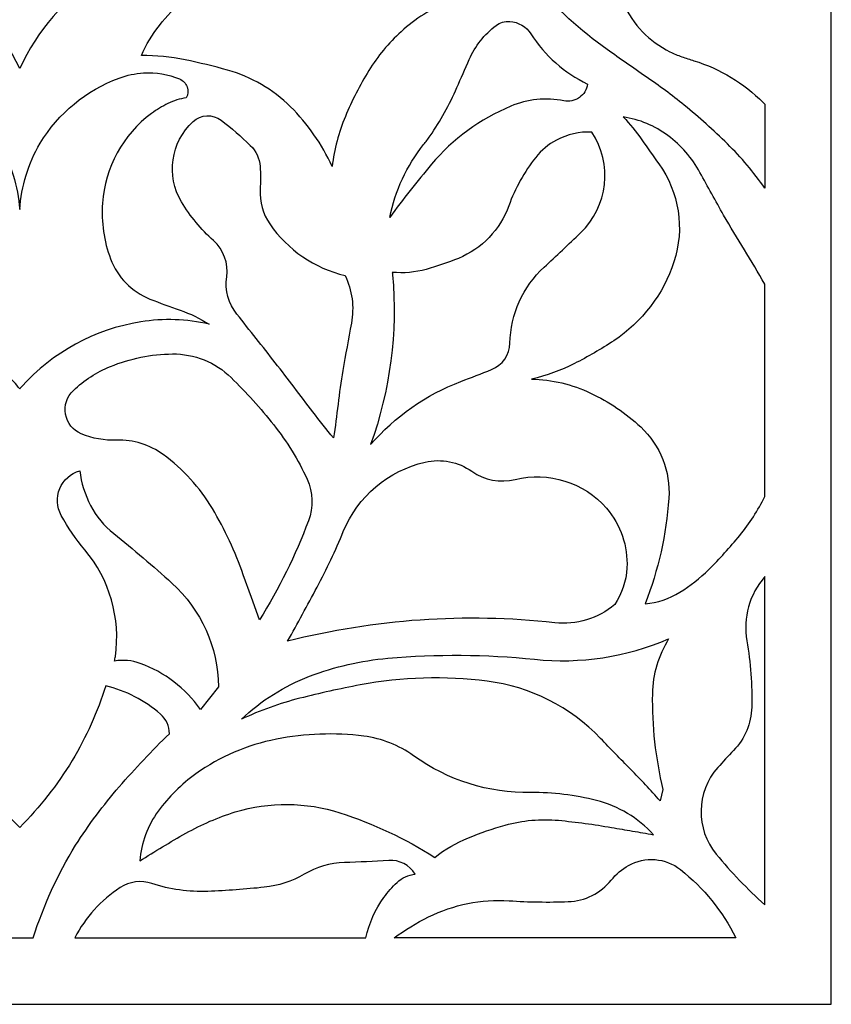
# Model space of a CAD drawing. Units: millimetres. Extents: x -62 to 62, y -115 to 132.
# Drawn here: x 0 to 62, y -115 to -40 of the extents above; entities that cross this region are included whole.
import ezdxf

# ---------------------------------------------------------------- set-up
doc = ezdxf.new("R2010")
doc.units = ezdxf.units.MM
doc.header["$MEASUREMENT"] = 0
doc.layers.add('layer 1', color=7, linetype='Continuous')

msp = doc.modelspace()

# ---------------------------------------------------------------- linework, layer by layer
at = {"layer": 'layer 1', "color": 250}
msp.add_open_spline([(-61.6709, 131.7312), (-61.6709, 131.7312), (61.5406, 131.7312), (61.5406, 131.7312), (61.5406, 131.7312), (61.5406, 131.7312), (61.5406, -114.6912), (61.5406, -114.6912), (61.5406, -114.6912), (61.5406, -114.6912), (-61.6709, -114.6912), (-61.6709, -114.6912), (-61.6709, -114.6912), (-61.6709, -114.6912), (-61.6709, 131.7312), (-61.6709, 131.7312)], degree=3, knots=[0, 0, 0, 0, 0.2, 0.2, 0.2, 0.2, 0.4, 0.4, 0.4, 0.4, 0.6, 0.6, 0.6, 0.6, 1, 1, 1, 1], dxfattribs=at)
at = {"layer": 'layer 1', "color": 7}
for points, knots in [([(-0.0653, -43.6697), (1.2626, -40.8036), (3.3671, -38.3655), (6.0075, -36.6321), (6.0075, -36.6321), (8.6442, -34.9012), (11.7003, -33.9127), (14.8512, -33.7703), (14.8512, -33.7703), (14.1142, -33.5552), (13.3959, -33.2783), (12.7054, -32.9425), (12.7054, -32.9425), (9.6353, -31.4493), (6.8892, -29.364), (4.6256, -26.8083), (4.6256, -26.8083), (2.6266, -24.4444), (1.0403, -21.7589), (-0.0653, -18.8669), (-0.0653, -18.8669), (-1.1706, -21.7589), (-2.7569, -24.4442), (-4.7559, -26.8083), (-4.7559, -26.8083), (-7.0191, -29.3644), (-9.7656, -31.4493), (-12.8359, -32.9425), (-12.8359, -32.9425), (-13.5262, -33.2783), (-14.244, -33.5552), (-14.9815, -33.7703), (-14.9815, -33.7703), (-11.8306, -33.9125), (-8.7747, -34.9014), (-6.1377, -36.6321), (-6.1377, -36.6321), (-3.4968, -38.3649), (-1.3929, -40.8036), (-0.0653, -43.6697)], [0, 0, 0, 0, 0.0909091, 0.0909091, 0.0909091, 0.0909091, 0.1818182, 0.1818182, 0.1818182, 0.1818182, 0.2727273, 0.2727273, 0.2727273, 0.2727273, 0.3636364, 0.3636364, 0.3636364, 0.3636364, 0.4545455, 0.4545455, 0.4545455, 0.4545455, 0.5454545, 0.5454545, 0.5454545, 0.5454545, 0.6363636, 0.6363636, 0.6363636, 0.6363636, 0.7272727, 0.7272727, 0.7272727, 0.7272727, 0.8181818, 0.8181818, 0.8181818, 0.8181818, 1, 1, 1, 1]), ([(56.4912, -52.7605), (56.4912, -52.7605), (56.4912, -46.3787), (56.4912, -46.3787), (56.4912, -46.3787), (56.4486, -46.3366), (56.4063, -46.294), (56.364, -46.2519), (56.364, -46.2519), (54.896, -44.7874), (53.0959, -43.7006), (51.1157, -43.0847), (51.1157, -43.0847), (50.8056, -42.9882), (50.497, -42.8871), (50.1899, -42.7814), (50.1899, -42.7814), (49.8823, -42.6756), (49.5816, -42.5514), (49.2891, -42.4092), (49.2891, -42.4092), (47.7286, -41.6318), (46.4812, -40.3416), (45.7553, -38.7565), (45.7553, -38.7565), (44.4665, -35.942), (41.831, -33.9829), (38.7641, -33.5636), (38.7641, -33.5636), (38.2282, -33.4904), (37.6859, -33.4814), (37.1479, -33.5367), (37.1479, -33.5367), (37.4675, -34.902), (38.1125, -36.1691), (39.0285, -37.2306), (39.0285, -37.2306), (40.6521, -39.1124), (42.4954, -40.7922), (44.5195, -42.2349), (44.5195, -42.2349), (45.4997, -42.9338), (46.4866, -43.623), (47.4801, -44.3029), (47.4801, -44.3029), (48.4735, -44.9832), (49.4409, -45.7012), (50.3786, -46.4565), (50.3786, -46.4565), (51.516, -47.3842), (52.6092, -48.3654), (53.654, -49.396), (53.654, -49.396), (54.7006, -50.4282), (55.6504, -51.5547), (56.4912, -52.7605)], [0, 0, 0, 0, 0.0666667, 0.0666667, 0.0666667, 0.0666667, 0.1333333, 0.1333333, 0.1333333, 0.1333333, 0.2, 0.2, 0.2, 0.2, 0.2666667, 0.2666667, 0.2666667, 0.2666667, 0.3333333, 0.3333333, 0.3333333, 0.3333333, 0.4, 0.4, 0.4, 0.4, 0.4666667, 0.4666667, 0.4666667, 0.4666667, 0.5333333, 0.5333333, 0.5333333, 0.5333333, 0.6, 0.6, 0.6, 0.6, 0.6666667, 0.6666667, 0.6666667, 0.6666667, 0.7333333, 0.7333333, 0.7333333, 0.7333333, 0.8, 0.8, 0.8, 0.8, 0.8666667, 0.8666667, 0.8666667, 0.8666667, 1, 1, 1, 1]), ([(32.5607, -38.5958), (30.5649, -37.6138), (28.4453, -36.9084), (26.259, -36.4989), (26.259, -36.4989), (24.078, -36.0908), (21.8638, -35.8894), (19.6449, -35.8982), (19.6449, -35.8982), (18.324, -35.9035), (17.0105, -36.0944), (15.743, -36.4654), (15.743, -36.4654), (14.4622, -36.8402), (13.2928, -37.5205), (12.3344, -38.4483), (12.3344, -38.4483), (11.6981, -39.064), (11.0996, -39.7171), (10.5417, -40.4048), (10.5417, -40.4048), (9.9814, -41.0953), (9.5235, -41.8623), (9.1815, -42.683), (9.1815, -42.683), (10.2919, -42.6847), (11.3996, -42.7982), (12.4873, -43.0217), (12.4873, -43.0217), (13.5725, -43.245), (14.65, -43.5048), (15.7175, -43.8015), (15.7175, -43.8015), (17.5193, -44.3023), (19.163, -45.2586), (20.4887, -46.5779), (20.4887, -46.5779), (21.8036, -47.8858), (22.8743, -49.4185), (23.6505, -51.1027), (23.6505, -51.1027), (23.8102, -49.8023), (24.1476, -48.5294), (24.653, -47.32), (24.653, -47.32), (25.1567, -46.1149), (25.7538, -44.9505), (26.4387, -43.838), (26.4387, -43.838), (27.1118, -42.7448), (27.9344, -41.7508), (28.8821, -40.8847), (28.8821, -40.8847), (29.957, -39.9024), (31.2045, -39.1264), (32.5607, -38.5958)], [0, 0, 0, 0, 0.0666667, 0.0666667, 0.0666667, 0.0666667, 0.1333333, 0.1333333, 0.1333333, 0.1333333, 0.2, 0.2, 0.2, 0.2, 0.2666667, 0.2666667, 0.2666667, 0.2666667, 0.3333333, 0.3333333, 0.3333333, 0.3333333, 0.4, 0.4, 0.4, 0.4, 0.4666667, 0.4666667, 0.4666667, 0.4666667, 0.5333333, 0.5333333, 0.5333333, 0.5333333, 0.6, 0.6, 0.6, 0.6, 0.6666667, 0.6666667, 0.6666667, 0.6666667, 0.7333333, 0.7333333, 0.7333333, 0.7333333, 0.8, 0.8, 0.8, 0.8, 0.8666667, 0.8666667, 0.8666667, 0.8666667, 1, 1, 1, 1]), ([(43.0405, -44.8586), (41.2819, -44.0156), (39.7925, -42.6985), (38.74, -41.057), (38.74, -41.057), (38.3845, -40.5021), (37.7877, -40.1484), (37.13, -40.1033), (37.13, -40.1033), (36.7569, -40.0776), (36.3869, -40.1887), (36.0894, -40.416), (36.0894, -40.416), (35.2067, -41.0901), (34.5087, -41.9759), (34.0599, -42.9918), (34.0599, -42.9918), (33.7453, -43.7036), (33.4328, -44.4168), (33.122, -45.1304), (33.122, -45.1304), (32.5631, -46.416), (31.8804, -47.6448), (31.0843, -48.799), (31.0843, -48.799), (30.9288, -49.0225), (30.7661, -49.2408), (30.5962, -49.4534), (30.5962, -49.4534), (29.311, -51.0648), (28.4303, -52.9593), (28.0272, -54.9807), (28.0272, -54.9807), (29.0299, -53.5968), (30.0852, -52.2511), (31.1906, -50.9474), (31.1906, -50.9474), (32.8203, -49.0239), (34.8837, -47.5134), (37.2097, -46.5404), (37.2097, -46.5404), (38.482, -46.0081), (39.8854, -45.8681), (41.2377, -46.1379), (41.2377, -46.1379), (41.6484, -46.2196), (42.0743, -46.1283), (42.4156, -45.886), (42.4156, -45.886), (42.7566, -45.6434), (42.9825, -45.2731), (43.0405, -44.8586)], [0, 0, 0, 0, 0.0714286, 0.0714286, 0.0714286, 0.0714286, 0.1428571, 0.1428571, 0.1428571, 0.1428571, 0.2142857, 0.2142857, 0.2142857, 0.2142857, 0.2857143, 0.2857143, 0.2857143, 0.2857143, 0.3571429, 0.3571429, 0.3571429, 0.3571429, 0.4285714, 0.4285714, 0.4285714, 0.4285714, 0.5, 0.5, 0.5, 0.5, 0.5714286, 0.5714286, 0.5714286, 0.5714286, 0.6428571, 0.6428571, 0.6428571, 0.6428571, 0.7142857, 0.7142857, 0.7142857, 0.7142857, 0.7857143, 0.7857143, 0.7857143, 0.7857143, 0.8571429, 0.8571429, 0.8571429, 0.8571429, 1, 1, 1, 1]), ([(-0.0653, -67.9928), (-0.0244, -67.9389), (0.0187, -67.8871), (0.0639, -67.8367), (0.0639, -67.8367), (2.4332, -65.2084), (5.6315, -63.4672), (9.1247, -62.9021), (9.1247, -62.9021), (10.8468, -62.6238), (12.6075, -62.6856), (14.3064, -63.084), (14.3064, -63.084), (13.6206, -62.6406), (12.8835, -62.2831), (12.1112, -62.0191), (12.1112, -62.0191), (11.3416, -61.7559), (10.5782, -61.4738), (9.8223, -61.1733), (9.8223, -61.1733), (8.4418, -60.6242), (7.3566, -59.5168), (6.8346, -58.1257), (6.8346, -58.1257), (6.3295, -56.7785), (6.1186, -55.3382), (6.2159, -53.9028), (6.2159, -53.9028), (6.3991, -51.1946), (7.7627, -48.7019), (9.9428, -47.0851), (9.9428, -47.0851), (10.3351, -46.798), (10.7521, -46.5472), (11.1899, -46.336), (11.1899, -46.336), (11.6289, -46.1239), (12.0973, -45.9781), (12.579, -45.9034), (12.579, -45.9034), (12.7182, -45.6496), (12.7429, -45.3487), (12.6468, -45.0761), (12.6468, -45.0761), (12.5507, -44.8032), (12.3447, -44.5845), (12.0771, -44.474), (12.0771, -44.474), (11.2108, -44.1149), (10.2745, -43.9582), (9.3386, -44.0156), (9.3386, -44.0156), (8.7024, -44.0547), (8.0757, -44.1865), (7.478, -44.4072), (7.478, -44.4072), (4.9765, -45.3306), (2.8643, -47.0746), (1.4847, -49.3561), (1.4847, -49.3561), (0.5891, -50.8911), (0.0588, -52.6102), (-0.0653, -54.3827), (-0.0653, -54.3827), (-0.1891, -52.6102), (-0.719, -50.8907), (-1.6149, -49.3561), (-1.6149, -49.3561), (-2.9894, -47.0837), (-5.0909, -45.3437), (-7.5804, -44.4182), (-7.5804, -44.4182), (-9.001, -43.8902), (-10.559, -43.8663), (-11.9951, -44.3514), (-11.9951, -44.3514), (-12.3038, -44.4555), (-12.561, -44.6734), (-12.7147, -44.9607), (-12.7147, -44.9607), (-12.8722, -45.2556), (-12.8704, -45.6103), (-12.7093, -45.9034), (-12.7093, -45.9034), (-12.2274, -45.9781), (-11.7592, -46.1239), (-11.32, -46.336), (-11.32, -46.336), (-10.8826, -46.5472), (-10.4651, -46.798), (-10.0731, -47.0851), (-10.0731, -47.0851), (-7.8924, -48.7013), (-6.5302, -51.195), (-6.3458, -53.9028), (-6.3458, -53.9028), (-6.2485, -55.3382), (-6.4597, -56.7785), (-6.9649, -58.1257), (-6.9649, -58.1257), (-7.4863, -59.5168), (-8.5721, -60.6238), (-9.9526, -61.1733), (-9.9526, -61.1733), (-10.7085, -61.4738), (-11.4715, -61.7559), (-12.2412, -62.0191), (-12.2412, -62.0191), (-13.0138, -62.2831), (-13.7509, -62.6406), (-14.4362, -63.084), (-14.4362, -63.084), (-12.0569, -62.5255), (-9.5686, -62.6244), (-7.2406, -63.3693), (-7.2406, -63.3693), (-4.9282, -64.1092), (-2.8006, -65.3368), (-1.0031, -66.9682), (-1.0031, -66.9682), (-0.6594, -67.28), (-0.3454, -67.6231), (-0.0653, -67.9928)], [0, 0, 0, 0, 0.03125, 0.03125, 0.03125, 0.03125, 0.0625, 0.0625, 0.0625, 0.0625, 0.09375, 0.09375, 0.09375, 0.09375, 0.125, 0.125, 0.125, 0.125, 0.15625, 0.15625, 0.15625, 0.15625, 0.1875, 0.1875, 0.1875, 0.1875, 0.21875, 0.21875, 0.21875, 0.21875, 0.25, 0.25, 0.25, 0.25, 0.28125, 0.28125, 0.28125, 0.28125, 0.3125, 0.3125, 0.3125, 0.3125, 0.34375, 0.34375, 0.34375, 0.34375, 0.375, 0.375, 0.375, 0.375, 0.40625, 0.40625, 0.40625, 0.40625, 0.4375, 0.4375, 0.4375, 0.4375, 0.46875, 0.46875, 0.46875, 0.46875, 0.5, 0.5, 0.5, 0.5, 0.53125, 0.53125, 0.53125, 0.53125, 0.5625, 0.5625, 0.5625, 0.5625, 0.59375, 0.59375, 0.59375, 0.59375, 0.625, 0.625, 0.625, 0.625, 0.65625, 0.65625, 0.65625, 0.65625, 0.6875, 0.6875, 0.6875, 0.6875, 0.71875, 0.71875, 0.71875, 0.71875, 0.75, 0.75, 0.75, 0.75, 0.78125, 0.78125, 0.78125, 0.78125, 0.8125, 0.8125, 0.8125, 0.8125, 0.84375, 0.84375, 0.84375, 0.84375, 0.875, 0.875, 0.875, 0.875, 0.90625, 0.90625, 0.90625, 0.90625, 0.9375, 0.9375, 0.9375, 0.9375, 1, 1, 1, 1]), ([(23.7664, -71.7145), (23.8828, -70.8627), (23.9927, -70.0103), (24.0969, -69.1568), (24.0969, -69.1568), (24.2018, -68.3004), (24.3232, -67.4459), (24.4608, -66.5941), (24.4608, -66.5941), (24.6704, -65.397), (24.8871, -64.2007), (25.1108, -63.006), (25.1108, -63.006), (25.3405, -61.7808), (25.1738, -60.5147), (24.6343, -59.3908), (24.6343, -59.3908), (22.3121, -58.8387), (20.2762, -57.4428), (18.9228, -55.4763), (18.9228, -55.4763), (18.395, -54.7093), (18.1368, -53.7878), (18.189, -52.8582), (18.189, -52.8582), (18.2219, -52.2737), (18.2183, -51.6877), (18.1781, -51.1037), (18.1781, -51.1037), (18.1368, -50.5003), (17.8744, -49.9337), (17.4411, -49.5116), (17.4411, -49.5116), (16.7427, -48.8317), (16.0038, -48.1951), (15.228, -47.6051), (15.228, -47.6051), (14.5876, -47.1182), (13.6914, -47.1595), (13.0996, -47.7044), (13.0996, -47.7044), (11.3957, -49.2731), (11.0278, -51.8203), (12.2227, -53.8043), (12.2227, -53.8043), (12.8787, -54.8951), (13.6937, -55.8819), (14.641, -56.7322), (14.641, -56.7322), (15.4152, -57.4271), (15.7924, -58.4629), (15.6475, -59.4933), (15.6475, -59.4933), (15.5049, -60.5048), (15.7857, -61.53), (16.4249, -62.3271), (16.4249, -62.3271), (17.4037, -63.5483), (18.3739, -64.7765), (19.3351, -66.0115), (19.3351, -66.0115), (20.2961, -67.2465), (21.2472, -68.4896), (22.1876, -69.7406), (22.1876, -69.7406), (22.6941, -70.4141), (23.2206, -71.0724), (23.7664, -71.7145), (23.7664, -71.7145), (23.7664, -71.7145), (23.7664, -71.7145), (23.7664, -71.7145)], [0, 0, 0, 0, 0.0526316, 0.0526316, 0.0526316, 0.0526316, 0.1052632, 0.1052632, 0.1052632, 0.1052632, 0.1578947, 0.1578947, 0.1578947, 0.1578947, 0.2105263, 0.2105263, 0.2105263, 0.2105263, 0.2631579, 0.2631579, 0.2631579, 0.2631579, 0.3157895, 0.3157895, 0.3157895, 0.3157895, 0.3684211, 0.3684211, 0.3684211, 0.3684211, 0.4210526, 0.4210526, 0.4210526, 0.4210526, 0.4736842, 0.4736842, 0.4736842, 0.4736842, 0.5263158, 0.5263158, 0.5263158, 0.5263158, 0.5789474, 0.5789474, 0.5789474, 0.5789474, 0.6315789, 0.6315789, 0.6315789, 0.6315789, 0.6842105, 0.6842105, 0.6842105, 0.6842105, 0.7368421, 0.7368421, 0.7368421, 0.7368421, 0.7894737, 0.7894737, 0.7894737, 0.7894737, 0.8421053, 0.8421053, 0.8421053, 0.8421053, 0.8947368, 0.8947368, 0.8947368, 0.8947368, 1, 1, 1, 1]), ([(56.4912, -76.1603), (55.9736, -77.2138), (55.3366, -78.2038), (54.5925, -79.1116), (54.5925, -79.1116), (53.8504, -80.0164), (53.0628, -80.8835), (52.2326, -81.7085), (52.2326, -81.7085), (51.5737, -82.3635), (50.8409, -82.9397), (50.0492, -83.426), (50.0492, -83.426), (49.2493, -83.9173), (48.3443, -84.213), (47.4089, -84.2899), (47.4089, -84.2899), (48.4114, -81.73), (49.018, -79.0332), (49.2084, -76.2905), (49.2084, -76.2905), (49.3491, -74.2574), (48.5652, -72.2707), (47.0728, -70.8826), (47.0728, -70.8826), (45.9429, -69.8313), (44.6575, -68.9616), (43.2616, -68.304), (43.2616, -68.304), (41.8587, -67.6433), (40.3343, -67.2812), (38.7841, -67.2411), (38.7841, -67.2411), (39.9132, -66.9875), (41.0062, -66.5957), (42.0388, -66.0735), (42.0388, -66.0735), (43.0682, -65.5531), (44.0665, -64.9735), (45.0289, -64.3375), (45.0289, -64.3375), (47.1832, -62.9133), (48.7917, -60.8042), (49.5946, -58.35), (49.5946, -58.35), (50.4194, -55.8271), (49.9935, -53.0644), (48.4453, -50.9085), (48.4453, -50.9085), (48.0113, -50.3038), (47.5816, -49.696), (47.1567, -49.0851), (47.1567, -49.0851), (46.731, -48.473), (46.2589, -47.8948), (45.7445, -47.3553), (45.7445, -47.3553), (46.9747, -47.5397), (48.1417, -48.0236), (49.1414, -48.7639), (49.1414, -48.7639), (50.1437, -49.5122), (50.9727, -50.4688), (51.5713, -51.567), (51.5713, -51.567), (52.1632, -52.6523), (52.7618, -53.7345), (53.3673, -54.8126), (53.3673, -54.8126), (53.8791, -55.6927), (54.4035, -56.5654), (54.9404, -57.4309), (54.9404, -57.4309), (55.4724, -58.289), (55.9896, -59.1565), (56.4912, -60.0328), (56.4912, -60.0328), (56.4912, -60.0328), (56.4912, -76.1603), (56.4912, -76.1603)], [0, 0, 0, 0, 0.047619, 0.047619, 0.047619, 0.047619, 0.0952381, 0.0952381, 0.0952381, 0.0952381, 0.1428571, 0.1428571, 0.1428571, 0.1428571, 0.1904762, 0.1904762, 0.1904762, 0.1904762, 0.2380952, 0.2380952, 0.2380952, 0.2380952, 0.2857143, 0.2857143, 0.2857143, 0.2857143, 0.3333333, 0.3333333, 0.3333333, 0.3333333, 0.3809524, 0.3809524, 0.3809524, 0.3809524, 0.4285714, 0.4285714, 0.4285714, 0.4285714, 0.4761905, 0.4761905, 0.4761905, 0.4761905, 0.5238095, 0.5238095, 0.5238095, 0.5238095, 0.5714286, 0.5714286, 0.5714286, 0.5714286, 0.6190476, 0.6190476, 0.6190476, 0.6190476, 0.6666667, 0.6666667, 0.6666667, 0.6666667, 0.7142857, 0.7142857, 0.7142857, 0.7142857, 0.7619048, 0.7619048, 0.7619048, 0.7619048, 0.8095238, 0.8095238, 0.8095238, 0.8095238, 0.8571429, 0.8571429, 0.8571429, 0.8571429, 0.9047619, 0.9047619, 0.9047619, 0.9047619, 1, 1, 1, 1]), ([(43.3579, -48.5029), (44.9599, -50.9202), (44.5994, -54.1411), (42.5067, -56.1485), (42.5067, -56.1485), (41.5914, -57.0259), (40.6688, -57.8952), (39.7389, -58.757), (39.7389, -58.757), (38.1305, -60.2476), (37.1952, -62.3249), (37.1467, -64.5171), (37.1467, -64.5171), (37.127, -65.4042), (36.5771, -66.1934), (35.752, -66.5201), (35.752, -66.5201), (34.9774, -66.8264), (34.2008, -67.1281), (33.4223, -67.4255), (33.4223, -67.4255), (30.7784, -68.4362), (28.4249, -70.0809), (26.5677, -72.2171), (26.5677, -72.2171), (28.0541, -68.0951), (28.6245, -63.7007), (28.2387, -59.3362), (28.2387, -59.3362), (28.2333, -59.273), (28.2242, -59.2104), (28.2122, -59.148), (28.2122, -59.148), (29.0779, -59.2275), (29.9506, -59.15), (30.7886, -58.9187), (30.7886, -58.9187), (31.6208, -58.6892), (32.4383, -58.4105), (33.2372, -58.0843), (33.2372, -58.0843), (35.0193, -57.3559), (36.4086, -55.9082), (37.0614, -54.0972), (37.0614, -54.0972), (37.5401, -52.7701), (38.2318, -51.5294), (39.109, -50.4244), (39.109, -50.4244), (39.5371, -49.8849), (40.0699, -49.4372), (40.6752, -49.1085), (40.6752, -49.1085), (41.5008, -48.6756), (42.4262, -48.4666), (43.3579, -48.5029)], [0, 0, 0, 0, 0.0666667, 0.0666667, 0.0666667, 0.0666667, 0.1333333, 0.1333333, 0.1333333, 0.1333333, 0.2, 0.2, 0.2, 0.2, 0.2666667, 0.2666667, 0.2666667, 0.2666667, 0.3333333, 0.3333333, 0.3333333, 0.3333333, 0.4, 0.4, 0.4, 0.4, 0.4666667, 0.4666667, 0.4666667, 0.4666667, 0.5333333, 0.5333333, 0.5333333, 0.5333333, 0.6, 0.6, 0.6, 0.6, 0.6666667, 0.6666667, 0.6666667, 0.6666667, 0.7333333, 0.7333333, 0.7333333, 0.7333333, 0.8, 0.8, 0.8, 0.8, 0.8666667, 0.8666667, 0.8666667, 0.8666667, 1, 1, 1, 1]), ([(18.1314, -85.5235), (19.6136, -83.1431), (20.86, -80.6243), (21.8539, -78.002), (21.8539, -78.002), (22.2421, -76.9776), (22.2046, -75.8409), (21.7494, -74.8444), (21.7494, -74.8444), (21.0769, -73.3727), (20.2281, -71.9884), (19.221, -70.7221), (19.221, -70.7221), (18.2167, -69.459), (17.1353, -68.2594), (15.9827, -67.1299), (15.9827, -67.1299), (14.7929, -65.9645), (13.1899, -65.3201), (11.5245, -65.3382), (11.5245, -65.3382), (9.9087, -65.3561), (8.3116, -65.6793), (6.816, -66.2918), (6.816, -66.2918), (5.7751, -66.7177), (4.823, -67.3328), (4.0069, -68.1064), (4.0069, -68.1064), (3.5173, -68.5714), (3.2959, -69.2523), (3.4178, -69.9162), (3.4178, -69.9162), (3.54, -70.58), (3.9834, -71.1355), (4.6061, -71.3966), (4.6061, -71.3966), (5.4576, -71.7547), (6.3774, -71.9222), (7.3007, -71.8863), (7.3007, -71.8863), (8.5646, -71.8375), (9.8084, -72.2195), (10.8276, -72.9686), (10.8276, -72.9686), (12.3322, -74.0748), (13.6018, -75.4708), (14.5607, -77.0731), (14.5607, -77.0731), (15.5131, -78.6643), (16.2987, -80.3497), (16.9044, -82.1023), (16.9044, -82.1023), (16.9044, -82.1023), (17.5181, -83.8128), (17.5181, -83.8128), (17.5181, -83.8128), (17.5181, -83.8128), (18.1314, -85.5235), (18.1314, -85.5235)], [0, 0, 0, 0, 0.0625, 0.0625, 0.0625, 0.0625, 0.125, 0.125, 0.125, 0.125, 0.1875, 0.1875, 0.1875, 0.1875, 0.25, 0.25, 0.25, 0.25, 0.3125, 0.3125, 0.3125, 0.3125, 0.375, 0.375, 0.375, 0.375, 0.4375, 0.4375, 0.4375, 0.4375, 0.5, 0.5, 0.5, 0.5, 0.5625, 0.5625, 0.5625, 0.5625, 0.625, 0.625, 0.625, 0.625, 0.6875, 0.6875, 0.6875, 0.6875, 0.75, 0.75, 0.75, 0.75, 0.8125, 0.8125, 0.8125, 0.8125, 0.875, 0.875, 0.875, 0.875, 1, 1, 1, 1]), ([(45.1007, -84.3615), (45.6458, -83.5301), (45.9656, -82.572), (46.0278, -81.5797), (46.0278, -81.5797), (46.107, -79.9268), (45.5549, -78.3066), (44.4826, -77.0467), (44.4826, -77.0467), (42.7548, -75.08), (40.0796, -74.2378), (37.5381, -74.8625), (37.5381, -74.8625), (36.4078, -75.1403), (35.2121, -74.9146), (34.2605, -74.245), (34.2605, -74.245), (33.2295, -73.5195), (31.9404, -73.2663), (30.712, -73.5486), (30.712, -73.5486), (27.9083, -74.1926), (25.5925, -76.1545), (24.4997, -78.8157), (24.4997, -78.8157), (23.9077, -80.2572), (23.2426, -81.6676), (22.5079, -83.0416), (22.5079, -83.0416), (21.7735, -84.4149), (21.0276, -85.7823), (20.2708, -87.1433), (20.2708, -87.1433), (26.8895, -85.4671), (33.7568, -84.99), (40.5438, -85.7346), (40.5438, -85.7346), (42.1865, -85.9147), (43.831, -85.4196), (45.1007, -84.3615)], [0, 0, 0, 0, 0.0909091, 0.0909091, 0.0909091, 0.0909091, 0.1818182, 0.1818182, 0.1818182, 0.1818182, 0.2727273, 0.2727273, 0.2727273, 0.2727273, 0.3636364, 0.3636364, 0.3636364, 0.3636364, 0.4545455, 0.4545455, 0.4545455, 0.4545455, 0.5454545, 0.5454545, 0.5454545, 0.5454545, 0.6363636, 0.6363636, 0.6363636, 0.6363636, 0.7272727, 0.7272727, 0.7272727, 0.7272727, 0.8181818, 0.8181818, 0.8181818, 0.8181818, 1, 1, 1, 1]), ([(15.0302, -90.5888), (14.9917, -87.5927), (13.7113, -84.7489), (11.4924, -82.7353), (11.4924, -82.7353), (10.0582, -81.4328), (8.583, -80.1761), (7.0695, -78.9666), (7.0695, -78.9666), (6.3435, -78.3864), (5.7462, -77.6612), (5.3163, -76.8372), (5.3163, -76.8372), (4.8874, -76.0157), (4.6075, -75.1243), (4.4898, -74.2053), (4.4898, -74.2053), (3.8056, -74.4057), (3.2487, -74.9036), (2.9737, -75.5611), (2.9737, -75.5611), (2.6982, -76.2197), (2.7389, -76.9676), (3.085, -77.5917), (3.085, -77.5917), (3.5978, -78.5166), (4.1979, -79.3893), (4.878, -80.1988), (4.878, -80.1988), (6.7668, -82.4464), (7.6102, -85.3937), (7.1985, -88.3003), (7.1985, -88.3003), (7.1823, -88.4155), (7.1576, -88.5296), (7.1247, -88.641), (7.1247, -88.641), (7.7824, -88.5346), (8.4568, -88.5974), (9.0834, -88.8233), (9.0834, -88.8233), (10.9281, -89.4882), (12.5248, -90.7051), (13.6553, -92.3075), (13.6553, -92.3075), (13.6553, -92.3075), (15.0302, -90.5888), (15.0302, -90.5888)], [0, 0, 0, 0, 0.0769231, 0.0769231, 0.0769231, 0.0769231, 0.1538462, 0.1538462, 0.1538462, 0.1538462, 0.2307692, 0.2307692, 0.2307692, 0.2307692, 0.3076923, 0.3076923, 0.3076923, 0.3076923, 0.3846154, 0.3846154, 0.3846154, 0.3846154, 0.4615385, 0.4615385, 0.4615385, 0.4615385, 0.5384615, 0.5384615, 0.5384615, 0.5384615, 0.6153846, 0.6153846, 0.6153846, 0.6153846, 0.6923077, 0.6923077, 0.6923077, 0.6923077, 0.7692308, 0.7692308, 0.7692308, 0.7692308, 0.8461538, 0.8461538, 0.8461538, 0.8461538, 1, 1, 1, 1]), ([(56.4912, -82.2397), (56.4912, -82.2397), (56.4912, -107.132), (56.4912, -107.132), (56.4912, -107.132), (55.1661, -105.9512), (53.9339, -104.6694), (52.8064, -103.2985), (52.8064, -103.2985), (51.2255, -101.3782), (51.2776, -98.5898), (52.9251, -96.726), (52.9251, -96.726), (53.3139, -96.2868), (53.7126, -95.8563), (54.1206, -95.4352), (54.1206, -95.4352), (54.9777, -94.5509), (55.4708, -93.3774), (55.5025, -92.1462), (55.5025, -92.1462), (55.5456, -90.4582), (55.4213, -88.77), (55.1312, -87.1066), (55.1312, -87.1066), (54.8264, -85.3626), (55.327, -83.5733), (56.4912, -82.2397)], [0, 0, 0, 0, 0.125, 0.125, 0.125, 0.125, 0.25, 0.25, 0.25, 0.25, 0.375, 0.375, 0.375, 0.375, 0.5, 0.5, 0.5, 0.5, 0.625, 0.625, 0.625, 0.625, 0.75, 0.75, 0.75, 0.75, 1, 1, 1, 1]), ([(48.7588, -98.3907), (48.1851, -96.013), (47.916, -93.5714), (47.9588, -91.126), (47.9588, -91.126), (47.9846, -89.6529), (48.4122, -88.2142), (49.1946, -86.9658), (49.1946, -86.9658), (45.9891, -88.3374), (42.4856, -88.8697), (39.0175, -88.5124), (39.0175, -88.5124), (35.319, -88.1314), (31.5933, -88.1031), (27.8896, -88.4277), (27.8896, -88.4277), (25.8507, -88.6064), (23.8475, -89.0683), (21.9362, -89.7995), (21.9362, -89.7995), (20.0154, -90.535), (18.2598, -91.6422), (16.769, -93.059), (16.769, -93.059), (18.1884, -92.387), (19.67, -91.8543), (21.1923, -91.4685), (21.1923, -91.4685), (22.7116, -91.0837), (24.2425, -90.7461), (25.7827, -90.456), (25.7827, -90.456), (28.9589, -89.8583), (32.21, -89.7616), (35.4163, -90.1693), (35.4163, -90.1693), (38.6969, -90.5864), (41.7361, -92.1201), (44.0216, -94.5101), (44.0216, -94.5101), (44.7769, -95.3002), (45.5395, -96.0832), (46.3092, -96.8592), (46.3092, -96.8592), (47.0792, -97.6354), (47.8239, -98.4365), (48.5414, -99.2612), (48.5414, -99.2612), (48.5414, -99.2612), (48.7588, -98.3907), (48.7588, -98.3907), (48.7588, -98.3907), (48.7588, -98.3907), (48.7588, -98.3907), (48.7588, -98.3907)], [0, 0, 0, 0, 0.0666667, 0.0666667, 0.0666667, 0.0666667, 0.1333333, 0.1333333, 0.1333333, 0.1333333, 0.2, 0.2, 0.2, 0.2, 0.2666667, 0.2666667, 0.2666667, 0.2666667, 0.3333333, 0.3333333, 0.3333333, 0.3333333, 0.4, 0.4, 0.4, 0.4, 0.4666667, 0.4666667, 0.4666667, 0.4666667, 0.5333333, 0.5333333, 0.5333333, 0.5333333, 0.6, 0.6, 0.6, 0.6, 0.6666667, 0.6666667, 0.6666667, 0.6666667, 0.7333333, 0.7333333, 0.7333333, 0.7333333, 0.8, 0.8, 0.8, 0.8, 0.8666667, 0.8666667, 0.8666667, 0.8666667, 1, 1, 1, 1]), ([(0.9652, -109.6414), (0.9652, -109.6414), (-1.0955, -109.6414), (-1.0955, -109.6414), (-1.0955, -109.6414), (-1.8764, -107.1804), (-2.9557, -104.8247), (-4.3099, -102.6261), (-4.3099, -102.6261), (-5.3028, -101.0656), (-6.4094, -99.5812), (-7.6217, -98.1847), (-7.6217, -98.1847), (-8.8327, -96.7894), (-10.1014, -95.4452), (-11.4247, -94.1558), (-11.4247, -94.1558), (-11.4283, -93.5847), (-11.1812, -93.04), (-10.7484, -92.6668), (-10.7484, -92.6668), (-9.5523, -91.6342), (-8.1299, -90.8967), (-6.5968, -90.5131), (-6.5968, -90.5131), (-5.9779, -92.4993), (-5.125, -94.4044), (-4.0559, -96.1885), (-4.0559, -96.1885), (-2.9316, -98.0348), (-1.5923, -99.7409), (-0.0653, -101.2709), (-0.0653, -101.2709), (1.462, -99.7409), (2.8013, -98.0352), (3.9256, -96.1885), (3.9256, -96.1885), (4.9947, -94.404), (5.8474, -92.4993), (6.4665, -90.5131), (6.4665, -90.5131), (7.9998, -90.8963), (9.4222, -91.6344), (10.6185, -92.667), (10.6185, -92.667), (11.0509, -93.04), (11.298, -93.5847), (11.2948, -94.1558), (11.2948, -94.1558), (9.9713, -95.4452), (8.7026, -96.7894), (7.4917, -98.1847), (7.4917, -98.1847), (6.2791, -99.5812), (5.1723, -101.0656), (4.1798, -102.6261), (4.1798, -102.6261), (2.8254, -104.8247), (1.7461, -107.1804), (0.9652, -109.6414)], [0, 0, 0, 0, 0.0625, 0.0625, 0.0625, 0.0625, 0.125, 0.125, 0.125, 0.125, 0.1875, 0.1875, 0.1875, 0.1875, 0.25, 0.25, 0.25, 0.25, 0.3125, 0.3125, 0.3125, 0.3125, 0.375, 0.375, 0.375, 0.375, 0.4375, 0.4375, 0.4375, 0.4375, 0.5, 0.5, 0.5, 0.5, 0.5625, 0.5625, 0.5625, 0.5625, 0.625, 0.625, 0.625, 0.625, 0.6875, 0.6875, 0.6875, 0.6875, 0.75, 0.75, 0.75, 0.75, 0.8125, 0.8125, 0.8125, 0.8125, 0.875, 0.875, 0.875, 0.875, 1, 1, 1, 1]), ([(48.0336, -101.8186), (47.5064, -101.7215), (46.9783, -101.6294), (46.4491, -101.5419), (46.4491, -101.5419), (45.919, -101.4542), (45.3896, -101.3652), (44.8602, -101.2745), (44.8602, -101.2745), (43.5266, -101.0373), (42.1841, -100.8558), (40.8357, -100.7296), (40.8357, -100.7296), (39.4761, -100.6028), (38.1052, -100.7272), (36.7912, -101.0973), (36.7912, -101.0973), (35.842, -101.3645), (34.9091, -101.6853), (33.9959, -102.0577), (33.9959, -102.0577), (33.0797, -102.4319), (32.2196, -102.931), (31.4402, -103.5413), (31.4402, -103.5413), (29.1957, -102.1125), (26.7782, -100.9771), (24.2457, -100.1622), (24.2457, -100.1622), (21.6641, -99.3321), (18.8924, -99.3086), (16.2975, -100.0956), (16.2975, -100.0956), (14.9935, -100.5009), (13.7364, -101.0428), (12.5465, -101.7128), (12.5465, -101.7128), (11.3598, -102.3813), (10.192, -103.0817), (9.0433, -103.8129), (9.0433, -103.8129), (9.1518, -102.4483), (9.6389, -101.1405), (10.4492, -100.0366), (10.4492, -100.0366), (11.2487, -98.9477), (12.2123, -97.9885), (13.3051, -97.1938), (13.3051, -97.1938), (15.1355, -95.902), (17.2182, -95.0089), (19.4156, -94.5731), (19.4156, -94.5731), (21.6035, -94.1386), (23.8481, -94.0613), (26.0607, -94.3436), (26.0607, -94.3436), (27.4224, -94.5169), (28.7194, -95.0289), (29.8328, -95.8316), (29.8328, -95.8316), (32.419, -97.6964), (35.5363, -98.6754), (38.7244, -98.6235), (38.7244, -98.6235), (40.4082, -98.6126), (42.087, -98.8161), (43.7194, -99.2285), (43.7194, -99.2285), (45.3812, -99.6478), (46.8822, -100.5494), (48.0336, -101.8186)], [0, 0, 0, 0, 0.0526316, 0.0526316, 0.0526316, 0.0526316, 0.1052632, 0.1052632, 0.1052632, 0.1052632, 0.1578947, 0.1578947, 0.1578947, 0.1578947, 0.2105263, 0.2105263, 0.2105263, 0.2105263, 0.2631579, 0.2631579, 0.2631579, 0.2631579, 0.3157895, 0.3157895, 0.3157895, 0.3157895, 0.3684211, 0.3684211, 0.3684211, 0.3684211, 0.4210526, 0.4210526, 0.4210526, 0.4210526, 0.4736842, 0.4736842, 0.4736842, 0.4736842, 0.5263158, 0.5263158, 0.5263158, 0.5263158, 0.5789474, 0.5789474, 0.5789474, 0.5789474, 0.6315789, 0.6315789, 0.6315789, 0.6315789, 0.6842105, 0.6842105, 0.6842105, 0.6842105, 0.7368421, 0.7368421, 0.7368421, 0.7368421, 0.7894737, 0.7894737, 0.7894737, 0.7894737, 0.8421053, 0.8421053, 0.8421053, 0.8421053, 0.8947368, 0.8947368, 0.8947368, 0.8947368, 1, 1, 1, 1]), ([(26.2126, -109.6414), (26.2126, -109.6414), (4.1246, -109.6414), (4.1246, -109.6414), (4.1246, -109.6414), (4.9191, -108.0984), (6.1011, -106.7877), (7.554, -105.8386), (7.554, -105.8386), (8.2671, -105.3726), (9.1544, -105.2572), (9.9629, -105.5244), (9.9629, -105.5244), (11.3341, -105.978), (12.7756, -106.1799), (14.2187, -106.1205), (14.2187, -106.1205), (15.6501, -106.0615), (17.0791, -105.9588), (18.5044, -105.8127), (18.5044, -105.8127), (19.5715, -105.703), (20.6022, -105.3655), (21.5271, -104.8225), (21.5271, -104.8225), (22.4554, -104.2772), (23.5062, -103.9732), (24.5826, -103.9387), (24.5826, -103.9387), (25.7036, -103.9028), (26.8243, -103.847), (27.9438, -103.772), (27.9438, -103.772), (28.7571, -103.7172), (29.5341, -104.1189), (29.9602, -104.8134), (29.9602, -104.8134), (29.4434, -104.8634), (28.9581, -105.0827), (28.5791, -105.4382), (28.5791, -105.4382), (28.2098, -105.7846), (27.874, -106.1648), (27.5754, -106.5739), (27.5754, -106.5739), (26.9222, -107.4959), (26.4592, -108.5386), (26.2128, -109.6414), (26.2128, -109.6414), (26.2128, -109.6414), (26.2126, -109.6414), (26.2126, -109.6414)], [0, 0, 0, 0, 0.0714286, 0.0714286, 0.0714286, 0.0714286, 0.1428571, 0.1428571, 0.1428571, 0.1428571, 0.2142857, 0.2142857, 0.2142857, 0.2142857, 0.2857143, 0.2857143, 0.2857143, 0.2857143, 0.3571429, 0.3571429, 0.3571429, 0.3571429, 0.4285714, 0.4285714, 0.4285714, 0.4285714, 0.5, 0.5, 0.5, 0.5, 0.5714286, 0.5714286, 0.5714286, 0.5714286, 0.6428571, 0.6428571, 0.6428571, 0.6428571, 0.7142857, 0.7142857, 0.7142857, 0.7142857, 0.7857143, 0.7857143, 0.7857143, 0.7857143, 0.8571429, 0.8571429, 0.8571429, 0.8571429, 1, 1, 1, 1]), ([(54.2873, -109.6414), (53.286, -107.6299), (51.8542, -105.8647), (50.0932, -104.4694), (50.0932, -104.4694), (48.9629, -103.5744), (47.4064, -103.448), (46.1475, -104.1504), (46.1475, -104.1504), (45.6438, -104.4405), (45.198, -104.8211), (44.8319, -105.2724), (44.8319, -105.2724), (44.0312, -106.2615), (42.8405, -106.8553), (41.5686, -106.9005), (41.5686, -106.9005), (40.0725, -106.9535), (38.5749, -106.9312), (37.0811, -106.8341), (37.0811, -106.8341), (34.9705, -106.6969), (32.8628, -107.1212), (30.9699, -108.0653), (30.9699, -108.0653), (30.0599, -108.5191), (29.1884, -109.0461), (28.3637, -109.6414), (28.3637, -109.6414), (28.3637, -109.6414), (54.2873, -109.6414), (54.2873, -109.6414)], [0, 0, 0, 0, 0.1111111, 0.1111111, 0.1111111, 0.1111111, 0.2222222, 0.2222222, 0.2222222, 0.2222222, 0.3333333, 0.3333333, 0.3333333, 0.3333333, 0.4444444, 0.4444444, 0.4444444, 0.4444444, 0.5555556, 0.5555556, 0.5555556, 0.5555556, 0.6666667, 0.6666667, 0.6666667, 0.6666667, 0.7777778, 0.7777778, 0.7777778, 0.7777778, 1, 1, 1, 1])]:
    msp.add_open_spline(points, degree=3, knots=knots, dxfattribs=at)

doc.saveas('drawing.dxf')
